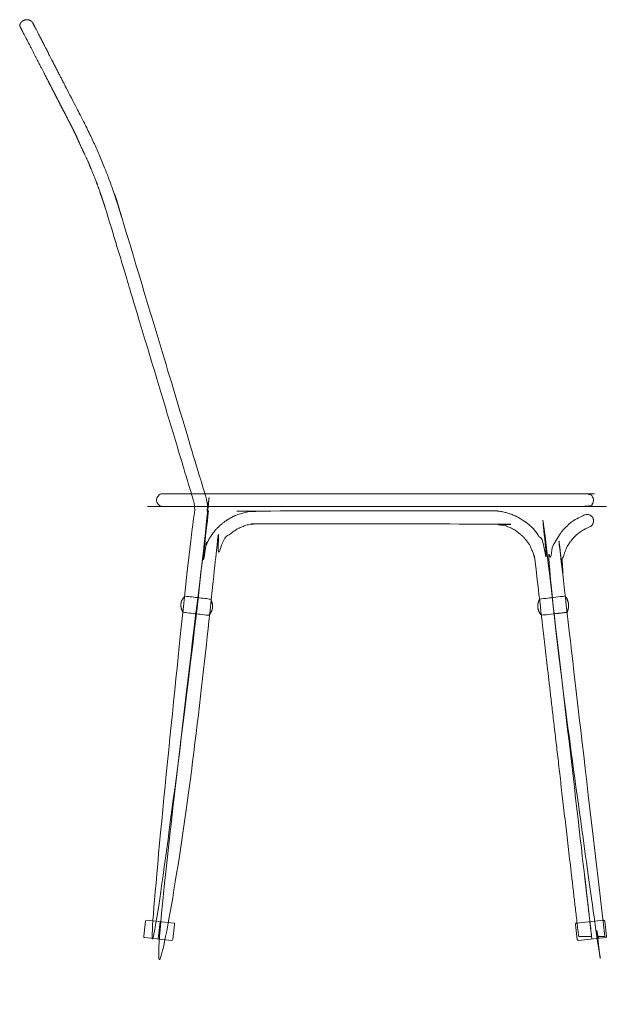
# Model space of a CAD drawing. Units: centimetres. Extents: x 2292 to 2775, y 1838 to 2229.
# Drawn here: x 2719 to 2775, y 1838 to 1929 of the extents above; entities that cross this region are included whole.
import ezdxf

# ---------------------------------------------------------------- set-up
doc = ezdxf.new("R2010")
doc.units = ezdxf.units.CM
doc.header["$LTSCALE"] = 76.2
doc.layers.add('001', color=7, linetype='Continuous', lineweight=5)

# ---------------------------------------------------------------- blocks, each defined once
blk = doc.blocks.new('Gruppo-16')
at = {"layer": '001', "color": 7, "linetype": 'Continuous', "lineweight": 5}
for p, q in [((2732, 1845.316), (2731.814, 1843.711)), ((2771.832, 1845.316), (2772.017, 1843.711))]:
    blk.add_line(p, q, dxfattribs=at)
at = {"layer": '001', "color": 7, "linetype": 'Continuous', "lineweight": 5, "flags": 128}
for points in [[(2730.638, 1845.365, -0.412254), (2730.748, 1845.453), (2733.249, 1845.18, -0.416176), (2733.338, 1845.069), (2733.175, 1843.662, -0.412254), (2733.065, 1843.574), (2730.564, 1843.847, -0.416176), (2730.475, 1843.958)], [(2773.193, 1845.365, 0.412254), (2773.083, 1845.453), (2770.582, 1845.18, 0.416176), (2770.493, 1845.069), (2770.656, 1843.662, 0.412254), (2770.766, 1843.574), (2773.267, 1843.847, 0.416176), (2773.356, 1843.958)]]:
    blk.add_lwpolyline(points, format="xyb", close=True, dxfattribs=at)
at = {"layer": '001', "color": 7, "linetype": 'Continuous', "lineweight": 5}
for points, knots in [([(2719.093, 1928.684), (2719.043, 1928.631), (2718.998, 1928.502), (2718.97, 1928.402), (2719.014, 1928.316), (2719.285, 1927.791), (2721.623, 1923.251), (2722.101, 1922.321), (2722.473, 1921.599), (2722.925, 1920.721), (2723.487, 1919.631), (2723.81, 1919.021), (2724.018, 1918.591), (2724.261, 1918.101), (2724.503, 1917.521), (2724.843, 1916.801), (2725.203, 1916.051), (2725.488, 1915.391), (2725.779, 1914.661), (2726.101, 1913.851), (2726.444, 1912.891), (2726.696, 1912.161), (2727.021, 1911.161), (2727.436, 1909.781), (2728.02, 1907.851), (2728.507, 1906.231), (2729.246, 1903.771), (2729.781, 1901.991), (2730.665, 1899.051), (2731.309, 1896.911), (2732.211, 1893.911), (2732.692, 1892.311), (2733.726, 1888.871), (2734.237, 1887.171), (2734.793, 1885.311), (2734.975, 1884.716), (2735.063, 1884.421), (2735.123, 1884.201), (2735.163, 1884.051), (2735.188, 1883.781), (2735.205, 1883.571), (2735.189, 1883.296), (2735.156, 1883.012), (2735.124, 1882.736), (2730.629, 1843.955), (2731.234, 1843.955), (2731.838, 1843.955), (2734.099, 1863.463), (2736.361, 1882.971), (2736.392, 1883.306), (2736.397, 1883.611), (2736.386, 1883.846), (2736.359, 1884.106), (2736.301, 1884.431), (2736.263, 1884.588), (2736.162, 1884.926), (2735.977, 1885.541), (2735.565, 1886.921), (2728.858, 1909.231), (2728.206, 1911.391), (2727.918, 1912.291), (2727.582, 1913.271), (2727.277, 1914.111), (2726.947, 1914.971), (2726.524, 1916.011), (2726.101, 1916.991), (2725.681, 1917.911), (2725.173, 1918.964), (2724.702, 1919.891), (2724.198, 1920.871), (2723.549, 1922.131), (2722.251, 1924.651), (2720.235, 1928.566), (2720.138, 1928.771), (2719.908, 1928.903), (2719.768, 1928.956), (2719.588, 1928.956), (2719.398, 1928.921), (2719.228, 1928.822), (2719.143, 1928.737), (2719.093, 1928.684)], [0, 0, 0, 1, 2, 3, 4, 4, 5, 6, 7, 8, 9, 10, 11, 12, 13, 14, 15, 16, 17, 18, 19, 20, 21, 22, 23, 24, 25, 26, 27, 28, 29, 30, 31, 32, 33, 34, 35, 36, 37, 38, 39, 40, 40, 41, 41, 42, 42, 43, 43, 44, 45, 46, 47, 48, 49, 50, 51, 52, 52, 53, 54, 55, 56, 57, 58, 59, 60, 61, 62, 63, 64, 65, 66, 67, 68, 69, 70, 71, 72, 73, 73, 73]), ([(2736.303, 1880.328), (2736.21, 1880.121), (2736.068, 1879.756), (2735.99, 1879.431), (2735.958, 1879.318), (2735.926, 1879.208), (2731.838, 1843.955), (2732.442, 1843.955), (2733.046, 1843.955), (2735.058, 1861.309), (2737.07, 1878.662), (2737.117, 1879.071), (2737.299, 1879.611), (2737.525, 1880.211), (2738.033, 1880.836), (2738.454, 1881.251), (2738.923, 1881.594), (2739.363, 1881.848), (2740.003, 1882.101), (2740.723, 1882.211), (2741.333, 1882.211), (2762.893, 1882.2), (2763.383, 1882.156), (2763.823, 1882.091), (2764.302, 1881.901), (2764.813, 1881.681), (2765.273, 1881.329), (2765.683, 1880.981), (2765.942, 1880.651), (2766.203, 1880.321), (2766.372, 1879.961), (2766.563, 1879.501), (2766.635, 1879.291), (2766.741, 1878.751), (2766.787, 1878.361), (2766.832, 1877.981), (2770.777, 1843.955), (2771.381, 1843.955), (2771.985, 1843.955), (2769.957, 1861.438), (2767.929, 1878.921), (2767.88, 1879.271), (2767.746, 1879.741), (2767.571, 1880.221), (2767.3, 1880.771), (2767.048, 1881.171), (2766.715, 1881.601), (2766.254, 1882.071), (2765.805, 1882.431), (2765.223, 1882.792), (2764.758, 1883.011), (2764.233, 1883.194), (2763.703, 1883.341), (2763.133, 1883.411), (2762.683, 1883.402), (2740.873, 1883.399), (2740.608, 1883.383), (2740.233, 1883.338), (2739.903, 1883.275), (2739.568, 1883.188), (2739.178, 1883.056), (2738.828, 1882.921), (2738.508, 1882.742), (2738.113, 1882.514), (2737.793, 1882.261), (2737.558, 1882.091), (2737.353, 1881.866), (2737.098, 1881.611), (2736.795, 1881.201), (2736.573, 1880.886), (2736.396, 1880.536), (2736.303, 1880.328)], [0, 0, 0, 1, 2, 3, 3, 4, 4, 5, 5, 6, 6, 7, 8, 9, 10, 11, 12, 13, 14, 15, 16, 16, 17, 18, 19, 20, 21, 22, 23, 24, 25, 26, 27, 28, 28, 29, 29, 30, 30, 31, 31, 32, 33, 34, 35, 36, 37, 38, 39, 40, 41, 42, 43, 44, 45, 45, 46, 47, 48, 49, 50, 51, 52, 53, 54, 55, 56, 57, 58, 59, 60, 60, 60]), ([(2732.261, 1885.002), (2751.911, 1885.002), (2771.561, 1885.002), (2771.658, 1885.002), (2771.788, 1884.957), (2771.988, 1884.842), (2772.105, 1884.656), (2772.159, 1884.451), (2772.138, 1884.236), (2772.073, 1884.056), (2771.888, 1883.871), (2771.683, 1883.811), (2771.443, 1883.802), (2732.261, 1883.802), (2732.173, 1883.808), (2731.989, 1883.867), (2731.853, 1883.962), (2731.734, 1884.115), (2731.686, 1884.231), (2731.665, 1884.339), (2731.657, 1884.455), (2731.69, 1884.587), (2731.739, 1884.697), (2731.815, 1884.803), (2731.925, 1884.913), (2732.081, 1884.979), (2732.157, 1884.993), (2732.261, 1885.002)], [0, 0, 0, 1, 1, 2, 3, 4, 5, 6, 7, 8, 9, 10, 11, 11, 12, 13, 14, 15, 16, 17, 18, 19, 20, 21, 22, 23, 24, 24, 24]), ([(2773.193, 1843.955), (2771.234, 1860.848), (2769.276, 1877.741), (2769.251, 1878.071), (2769.252, 1878.361), (2769.274, 1878.821), (2769.384, 1879.231), (2769.503, 1879.606), (2769.709, 1880.106), (2769.931, 1880.436), (2770.1, 1880.676), (2770.221, 1880.816), (2770.451, 1881.061), (2770.714, 1881.296), (2771.013, 1881.519), (2771.363, 1881.729), (2771.633, 1881.861), (2771.858, 1881.941), (2772.003, 1882.061), (2772.065, 1882.156), (2772.133, 1882.301), (2772.154, 1882.391), (2772.158, 1882.546), (2772.134, 1882.661), (2772.079, 1882.811), (2771.958, 1882.932), (2771.848, 1883.009), (2771.698, 1883.066), (2771.562, 1883.078), (2771.418, 1883.071), (2771.224, 1882.991), (2770.613, 1882.684), (2770.173, 1882.431), (2769.81, 1882.111), (2769.42, 1881.721), (2769.103, 1881.341), (2768.751, 1880.811), (2768.397, 1880.171), (2768.235, 1879.581), (2768.099, 1878.921), (2768.036, 1878.461), (2768.052, 1878.011), (2770.019, 1860.983), (2771.986, 1843.955), (2772.589, 1843.955), (2773.193, 1843.955)], [0, 0, 0, 1, 1, 2, 3, 4, 5, 6, 7, 8, 9, 10, 11, 12, 13, 14, 15, 16, 17, 18, 19, 20, 21, 22, 23, 24, 25, 26, 27, 28, 29, 30, 31, 32, 33, 34, 35, 36, 37, 38, 39, 39, 40, 40, 41, 41, 41]), ([(2734.287, 1875.502), (2735.479, 1875.364), (2736.671, 1875.225), (2736.741, 1875.101), (2736.799, 1874.92), (2736.862, 1874.686), (2736.857, 1874.431), (2736.799, 1874.186), (2736.677, 1873.941), (2736.543, 1873.771), (2736.497, 1873.725), (2735.305, 1873.864), (2734.113, 1874.002), (2734.051, 1874.101), (2733.976, 1874.306), (2733.918, 1874.526), (2733.917, 1874.793), (2733.973, 1875.041), (2734.109, 1875.301), (2734.287, 1875.502)], [0, 0, 0, 1, 1, 2, 3, 4, 5, 6, 7, 8, 8, 9, 9, 10, 11, 12, 13, 14, 15, 15, 15]), ([(2767.151, 1875.225), (2768.343, 1875.364), (2769.535, 1875.502), (2769.609, 1875.411), (2769.716, 1875.225), (2769.794, 1875.011), (2769.838, 1874.801), (2769.85, 1874.581), (2769.819, 1874.321), (2769.757, 1874.111), (2769.714, 1874), (2768.519, 1873.863), (2767.325, 1873.725), (2767.217, 1873.864), (2767.087, 1874.088), (2767.038, 1874.251), (2767.004, 1874.416), (2766.991, 1874.621), (2767.014, 1874.841), (2767.068, 1875.041), (2767.151, 1875.225), (2767.151, 1875.225), (2767.151, 1875.225)], [0, 0, 0, 1, 1, 2, 3, 4, 5, 6, 7, 8, 8, 9, 9, 10, 11, 12, 13, 14, 15, 16, 16, 17, 17, 17])]:
    blk.add_open_spline(points, degree=2, knots=knots, dxfattribs=at)

msp = doc.modelspace()

# ---------------------------------------------------------------- block references
at = {"layer": '001', "color": 7}
msp.add_blockref('Gruppo-16', (0, 0), dxfattribs=at)

doc.saveas('drawing.dxf')
